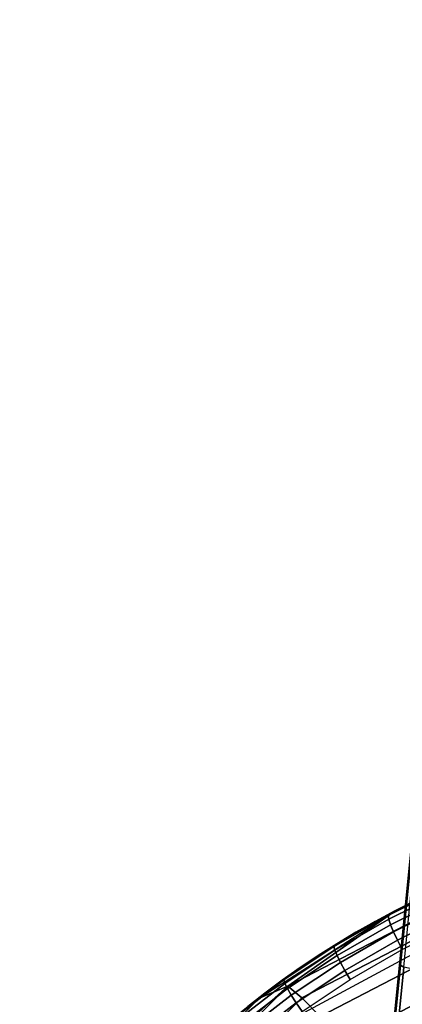
# Model space of a CAD drawing. Units: millimetres. Extents: x -254 to 254, y -257 to 280.
# Drawn here: x -180 to -160, y 97 to 148 of the extents above; entities that cross this region are included whole.
import ezdxf

# ---------------------------------------------------------------- set-up
doc = ezdxf.new("R2010")
doc.units = ezdxf.units.MM
doc.header["$MEASUREMENT"] = 0
doc.layers.add('IGES level 1', color=9, linetype='Continuous')
doc.layers.add('IGES level 4', color=9, linetype='Continuous')

msp = doc.modelspace()

# ---------------------------------------------------------------- linework, layer by layer
at = {"layer": 'IGES level 1'}
for points in [[(-180.115, -206.548, 14.394), (-180.115, -206.548, 14.394), (-131.54, 157.217, 119.151)], [(-179.855, -206.238, 19.01), (-180.115, -206.548, 14.394), (-131.54, 157.217, 119.151)], [(-179.855, -206.238, 19.01), (-131.54, 157.217, 119.151), (-180.114, -206.547, 14.4)], [(-157.778, 128.017, 132.103), (-163.393, 71.626, 136.167), (-157.577, 114.469, 158.302)], [(-163.291, 60.916, 162.46), (-157.577, 114.469, 158.302), (-163.393, 71.626, 136.167)], [(-159.88, 106.284, 133.671), (-160.554, 99.401, 134.166), (-160.39, 99.292, 132.973), (-159.717, 106.177, 132.475)], [(-160.554, 99.401, 134.166), (-161.256, 92.33, 134.675), (-161.092, 92.22, 133.485), (-160.39, 99.292, 132.973)], [(-160.39, 99.292, 132.973), (-161.092, 92.22, 133.485), (-160.454, 92.081, 132.439), (-159.75, 99.153, 131.925)]]:
    msp.add_3dface(points, dxfattribs=at)
at = {"layer": 'IGES level 4'}
for points in [[(-160.793, 102.2, 166.032), (-152.586, 105.64, 164.954), (-153.403, 105.02, 167.225)], [(-166.339, 98.315, 169.017), (-153.403, 105.02, 167.225), (-152.911, 104.306, 169.108), (-165.62, 97.721, 170.869)], [(-153.403, 105.02, 167.225), (-166.339, 98.315, 169.017), (-160.793, 102.2, 166.032)], [(-165.62, 97.721, 170.869), (-152.911, 104.306, 169.108), (-152.308, 103.17, 170.692), (-164.68, 96.762, 172.407)], [(-164.68, 96.762, 172.407), (-152.308, 103.17, 170.692), (-151.612, 101.645, 171.923), (-163.551, 95.467, 173.579)], [(-161.163, 101.762, 164.562), (-158.525, 103.063, 164.201), (-158.548, 103.258, 164.694), (-161.195, 101.953, 165.057)], [(-161.195, 101.953, 165.057), (-158.548, 103.258, 164.694), (-159.814, 102.713, 165.367)], [(-166.146, 96.624, 164.337), (-154.609, 102.835, 162.72), (-159.555, 77.559, 164.318)], [(-159.814, 102.713, 165.367), (-161.865, 101.645, 165.652), (-161.195, 101.953, 165.057)], [(-161.067, 101.47, 164.139), (-158.444, 102.763, 163.78), (-158.525, 103.063, 164.201), (-161.163, 101.762, 164.562)], [(-160.918, 101.102, 163.814), (-158.315, 102.386, 163.457), (-158.444, 102.763, 163.78), (-161.067, 101.47, 164.139)], [(-159.814, 102.713, 165.367), (-160.85, 102.189, 165.51), (-160.793, 102.2, 166.032)], [(-160.793, 102.2, 166.032), (-159.836, 102.686, 165.9), (-159.814, 102.713, 165.367)], [(-167.816, 97.704, 167.065), (-160.793, 102.2, 166.032), (-166.339, 98.315, 169.017)], [(-160.85, 102.189, 165.51), (-161.865, 101.645, 165.652), (-161.732, 101.698, 166.164)], [(-161.732, 101.698, 166.164), (-160.793, 102.2, 166.032), (-160.85, 102.189, 165.51)], [(-160.72, 100.672, 163.596), (-158.141, 101.943, 163.243), (-158.315, 102.386, 163.457), (-160.918, 101.102, 163.814)], [(-163.933, 100.173, 164.957), (-161.163, 101.762, 164.562), (-161.195, 101.953, 165.057), (-163.975, 100.358, 165.453)], [(-163.975, 100.358, 165.453), (-161.195, 101.953, 165.057), (-161.865, 101.645, 165.652)], [(-161.865, 101.645, 165.652), (-163.831, 100.498, 165.934), (-163.975, 100.358, 165.453)], [(-163.819, 99.89, 164.532), (-161.067, 101.47, 164.139), (-161.163, 101.762, 164.562), (-163.933, 100.173, 164.957)], [(-163.551, 95.467, 173.579), (-151.612, 101.645, 171.923), (-150.897, 99.895, 172.675), (-162.351, 93.974, 174.263)], [(-161.865, 101.645, 165.652), (-162.859, 101.081, 165.794), (-162.653, 101.179, 166.294)], [(-162.653, 101.179, 166.294), (-161.732, 101.698, 166.164), (-161.865, 101.645, 165.652)], [(-160.479, 100.193, 163.507), (-157.928, 101.451, 163.157), (-158.141, 101.943, 163.243), (-160.72, 100.672, 163.596)], [(-162.859, 101.081, 165.794), (-163.831, 100.498, 165.934), (-163.556, 100.643, 166.424)], [(-163.647, 99.536, 164.203), (-160.918, 101.102, 163.814), (-161.067, 101.47, 164.139), (-163.819, 99.89, 164.532)], [(-163.422, 99.121, 163.982), (-160.72, 100.672, 163.596), (-160.918, 101.102, 163.814), (-163.647, 99.536, 164.203)], [(-163.556, 100.643, 166.424), (-162.653, 101.179, 166.294), (-162.859, 101.081, 165.794)], [(-164.442, 100.09, 166.554), (-163.556, 100.643, 166.424), (-163.831, 100.498, 165.934)], [(-163.15, 98.66, 163.888), (-160.479, 100.193, 163.507), (-160.72, 100.672, 163.596), (-163.422, 99.121, 163.982)], [(-166.492, 98.462, 165.339), (-163.933, 100.173, 164.957), (-163.975, 100.358, 165.453), (-166.545, 98.64, 165.836)], [(-166.545, 98.64, 165.836), (-163.975, 100.358, 165.453), (-165.716, 99.272, 166.213)], [(-166.362, 98.191, 164.911), (-163.819, 99.89, 164.532), (-163.933, 100.173, 164.957), (-166.492, 98.462, 165.339)], [(-163.831, 100.498, 165.934), (-165.716, 99.272, 166.213), (-163.975, 100.358, 165.453)], [(-165.311, 99.52, 166.682), (-164.442, 100.09, 166.554), (-164.784, 99.895, 166.074)], [(-163.831, 100.498, 165.934), (-164.784, 99.895, 166.074), (-164.442, 100.09, 166.554)], [(-166.168, 97.851, 164.579), (-163.647, 99.536, 164.203), (-163.819, 99.89, 164.532), (-166.362, 98.191, 164.911)], [(-164.784, 99.895, 166.074), (-165.716, 99.272, 166.213), (-165.311, 99.52, 166.682)], [(-162.351, 93.974, 174.263), (-150.897, 99.895, 172.675), (-150.179, 97.957, 172.929), (-161.105, 92.314, 174.444)], [(-165.716, 99.272, 166.213), (-167.522, 97.964, 166.488), (-166.545, 98.64, 165.836)], [(-165.716, 99.272, 166.213), (-166.629, 98.628, 166.351), (-166.163, 98.932, 166.81)], [(-165.917, 97.454, 164.354), (-163.422, 99.121, 163.982), (-163.647, 99.536, 164.203), (-166.168, 97.851, 164.579)], [(-166.163, 98.932, 166.81), (-165.311, 99.52, 166.682), (-165.716, 99.272, 166.213)], [(-165.615, 97.013, 164.255), (-163.15, 98.66, 163.888), (-163.422, 99.121, 163.982), (-165.917, 97.454, 164.354)], [(-168.893, 96.606, 165.713), (-166.492, 98.462, 165.339), (-166.545, 98.64, 165.836), (-168.956, 96.777, 166.211)], [(-168.956, 96.777, 166.211), (-166.545, 98.64, 165.836), (-167.522, 97.964, 166.488)], [(-166.629, 98.628, 166.351), (-167.522, 97.964, 166.488), (-166.998, 98.327, 166.938)], [(-166.998, 98.327, 166.938), (-166.163, 98.932, 166.81), (-166.629, 98.628, 166.351)], [(-175.761, 88.904, 170.62), (-166.339, 98.315, 169.017), (-165.62, 97.721, 170.869), (-174.859, 88.493, 172.441)], [(-166.339, 98.315, 169.017), (-175.761, 88.904, 170.62), (-175.258, 90.325, 168.329)], [(-175.258, 90.325, 168.329), (-167.816, 97.704, 167.065), (-166.339, 98.315, 169.017)], [(-168.747, 96.347, 165.282), (-166.362, 98.191, 164.911), (-166.492, 98.462, 165.339), (-168.893, 96.606, 165.713)], [(-168.532, 96.024, 164.947), (-166.168, 97.851, 164.579), (-166.362, 98.191, 164.911), (-168.747, 96.347, 165.282)], [(-167.816, 97.704, 167.065), (-166.998, 98.327, 166.938), (-167.522, 97.964, 166.488)], [(-174.859, 88.493, 172.441), (-165.62, 97.721, 170.869), (-164.68, 96.762, 172.407), (-173.647, 87.805, 173.933)], [(-167.522, 97.964, 166.488), (-169.253, 96.572, 166.761), (-168.956, 96.777, 166.211)], [(-168.619, 97.063, 167.191), (-167.816, 97.704, 167.065), (-168.397, 97.279, 166.625)], [(-168.255, 95.646, 164.718), (-165.917, 97.454, 164.354), (-166.168, 97.851, 164.579), (-168.532, 96.024, 164.947)], [(-167.522, 97.964, 166.488), (-168.397, 97.279, 166.625), (-167.816, 97.704, 167.065)], [(-167.924, 95.227, 164.615), (-165.615, 97.013, 164.255), (-165.917, 97.454, 164.354), (-168.255, 95.646, 164.718)]]:
    msp.add_3dface(points, dxfattribs=at)

doc.saveas('drawing.dxf')
